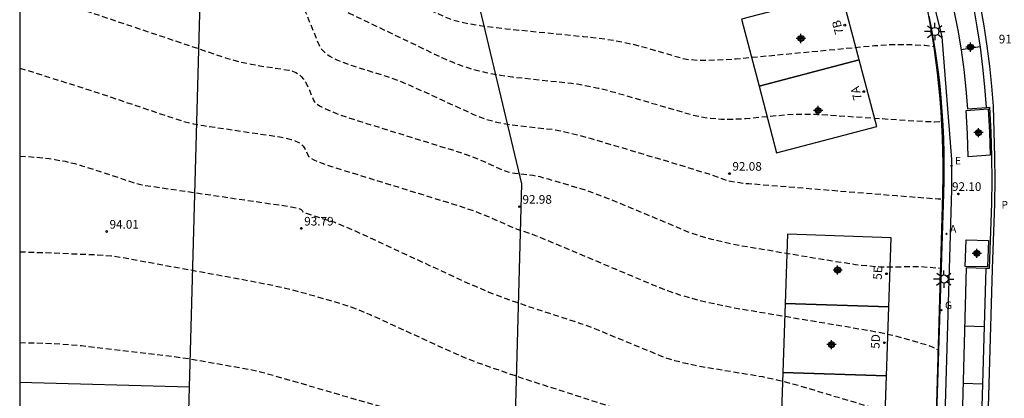
# Model space of a CAD drawing. Units: metres. Extents: x 580644 to 580995, y 4793790 to 4794041.
# Drawn here: x 580644 to 580730, y 4793892 to 4793925 of the extents above; entities that cross this region are included whole.
import ezdxf
from ezdxf.enums import TextEntityAlignment as Align

# ---------------------------------------------------------------- set-up
doc = ezdxf.new("R2010")
doc.units = ezdxf.units.M
doc.linetypes.add('TRAZOS_NORMALES', pattern=[0.75, 0.5, -0.25])
for name, color, linetype in [('010106', 9, 'Continuous'), ('020194', 31, 'TRAZOS_NORMALES'), ('020195', 30, 'TRAZOS_NORMALES'), ('020204', 9, 'Continuous'), ('020308', 9, 'Continuous'), ('060108', 9, 'Continuous'), ('060113', 4, 'Continuous'), ('100116', 71, 'Continuous'), ('120101', 1, 'Continuous'), ('120106', 74, 'Continuous'), ('120201', 1, 'Continuous'), ('120302', 1, 'Continuous'), ('200205', 4, 'Continuous'), ('200305', 4, 'Continuous'), ('210303', 4, 'Continuous'), ('220205', 1, 'Continuous'), ('220305', 1, 'Continuous'), ('230204', 9, 'Continuous'), ('230304', 9, 'Continuous'), ('250206', 9, 'Continuous'), ('260101', 9, 'Continuous'), ('C_Proyectos', 3, 'Continuous'), ('Centroides', 1, 'Continuous')]:
    doc.layers.add(name, color=color, linetype=linetype)
doc.layers.add('120108', color=7, linetype='Continuous', lineweight=30)
doc.styles.add('ARIAL', font='arial.ttf', dxfattribs={"height": 1})
doc.styles.add('ARIALI', font='ariali.ttf', dxfattribs={"height": 1})
doc.styles.add('ROMANS', font='romans__.ttf', dxfattribs={"height": 1})
doc.styles.get("Standard").update_dxf_attribs({"font": 'arial.ttf'})

# ---------------------------------------------------------------- blocks, each defined once
blk = doc.blocks.new('Centroide')
for points in [[(0.402, 0), (-0.402, 0)], [(0, -0.402), (0, 0.402)]]:
    blk.add_lwpolyline(points)
for radius in [0.256, 0.159]:
    blk.add_circle((0, 0), radius)
blk = doc.blocks.new('COTAPU')
blk.add_circle((0, 0), 0.075)
blk = doc.blocks.new('FAROLA')
for p, q in [((-0.355, 0), (-0.895, 0)), ((-0.63, 0.51), (-0.255, 0.245)), ((0, 0.355), (0, 0.755)), ((0.605, 0.49), (0.276, 0.223)), ((0.355, 0), (0.855, 0)), ((-0.65, -0.52), (-0.255, -0.24)), ((0, -0.355), (0, -0.755)), ((0.585, -0.52), (0.256, -0.246))]:
    blk.add_line(p, q)
blk.add_circle((0, 0), 0.355)
blk = doc.blocks.new('REGAS')
blk.add_circle((0, 0), 0.055)
blk = doc.blocks.new('BloquePortal')
blk.add_circle((0, 0), 0.075)
at = {"flags": 5}
blk.add_attdef('INDICE', text='', height=0.75, dxfattribs=at).set_placement((0, 0), align=Align.MIDDLE_CENTER)
blk = doc.blocks.new('REGELE')
blk.add_circle((0, 0), 0.055)
blk = doc.blocks.new('ABAS')
blk.add_circle((0, 0), 0.055)

msp = doc.modelspace()

# ---------------------------------------------------------------- linework, layer by layer
at = {"layer": '010106', "flags": 128}
msp.add_lwpolyline([(580644.194, 4793790.273), (580994.184, 4793790.266), (580994.189, 4794040.259), (580644.199, 4794040.266)], close=True, dxfattribs=at)
at = {"layer": '020194', "flags": 128}
for points, elevation in [([(580644.197, 4793949.397), (580645.643, 4793948.784), (580652.836, 4793945.434), (580653.536, 4793945.077), (580654.138, 4793944.716), (580654.656, 4793944.344), (580654.962, 4793944.086), (580655.241, 4793943.818), (580655.498, 4793943.537), (580655.737, 4793943.242), (580656.177, 4793942.599), (580656.492, 4793942.062), (580657.261, 4793940.585), (580657.395, 4793940.37), (580657.477, 4793940.272), (580657.67, 4793940.093), (580657.905, 4793939.935), (580658.183, 4793939.796), (580658.504, 4793939.675), (580659.07, 4793939.522), (580659.506, 4793939.436), (580660.25, 4793939.327), (580661.106, 4793939.235), (580665.535, 4793938.908), (580666.125, 4793938.817), (580666.315, 4793938.766), (580666.45, 4793938.71), (580666.543, 4793938.648), (580666.619, 4793938.556), (580666.866, 4793938.047), (580667.366, 4793937.16), (580669.933, 4793931.728), (580670.262, 4793931.044), (580670.553, 4793930.498), (580670.7, 4793930.268), (580670.85, 4793930.093), (580670.98, 4793930.003), (580671.18, 4793929.929), (580671.306, 4793929.798), (580671.478, 4793929.549), (580672.056, 4793928.603), (580672.237, 4793928.467), (580672.514, 4793928.345), (580672.889, 4793928.231), (580673.504, 4793928.093), (580675.796, 4793927.702), (580676.138, 4793927.626), (580676.507, 4793927.522), (580677.051, 4793927.335), (580677.508, 4793927.157), (580678.573, 4793926.701), (580681.357, 4793925.421), (580681.868, 4793925.242), (580682.503, 4793925.077), (580683.271, 4793924.923), (580684.181, 4793924.776), (580686.466, 4793924.486), (580693.151, 4793923.822), (580694.39, 4793923.687), (580695.231, 4793923.572), (580696.017, 4793923.443), (580696.768, 4793923.297), (580697.503, 4793923.133), (580698.491, 4793922.882), (580701.779, 4793921.921), (580702.377, 4793921.82), (580703.132, 4793921.767), (580704.054, 4793921.76), (580704.767, 4793921.78), (580706.444, 4793921.875), (580718.461, 4793923.02), (580719.688, 4793923.103), (580720.292, 4793923.127), (580721.306, 4793923.131), (580722.86, 4793923.047), (580723.707, 4793922.953)], 91.14), ([(580644.197, 4793941.944), (580649.95, 4793939.863), (580655.717, 4793937.747), (580656.653, 4793937.43), (580664.313, 4793935.621), (580664.763, 4793935.5), (580665.365, 4793935.27), (580665.892, 4793934.982), (580666.359, 4793934.63), (580666.779, 4793934.211), (580667.039, 4793933.893), (580667.288, 4793933.543), (580667.65, 4793932.954), (580668.009, 4793932.285), (580669.303, 4793929.583), (580669.515, 4793929.171), (580669.683, 4793928.911), (580669.737, 4793928.862), (580669.823, 4793928.823), (580669.931, 4793928.679), (580670.884, 4793927.085), (580671.06, 4793926.895), (580671.267, 4793926.737), (580671.715, 4793926.451), (580672.833, 4793925.837), (580680.878, 4793921.988), (580681.769, 4793921.598), (580682.351, 4793921.372), (580682.932, 4793921.171), (580683.515, 4793920.992), (580684.107, 4793920.833), (580684.712, 4793920.691), (580685.984, 4793920.45), (580687.014, 4793920.298), (580692.135, 4793919.754), (580692.624, 4793919.688), (580693.64, 4793919.51), (580694.451, 4793919.337), (580695.627, 4793919.048), (580702.562, 4793917.025), (580703.279, 4793916.86), (580704.223, 4793916.714), (580705.183, 4793916.644), (580705.935, 4793916.635), (580706.461, 4793916.648), (580707.295, 4793916.693), (580710.851, 4793917.023), (580711.686, 4793917.07), (580712.396, 4793917.08), (580713.476, 4793917.059), (580722.756, 4793916.439), (580723.682, 4793916.409), (580724.416, 4793916.426)], 91.64), ([(580644.197, 4793927.852), (580649.707, 4793926.125), (580661.259, 4793922.243), (580662.092, 4793921.969), (580662.67, 4793921.797), (580663.223, 4793921.648), (580664.304, 4793921.406), (580665.047, 4793921.271), (580667.583, 4793920.896), (580667.911, 4793920.815), (580668.195, 4793920.698), (580668.442, 4793920.543), (580668.659, 4793920.349), (580668.852, 4793920.114), (580669.03, 4793919.838), (580669.198, 4793919.518), (580669.364, 4793919.154), (580669.72, 4793918.288), (580669.818, 4793918.132), (580669.992, 4793917.969), (580670.243, 4793917.799), (580670.57, 4793917.62), (580671.207, 4793917.331), (580671.731, 4793917.123), (580672.669, 4793916.785), (580682.065, 4793913.872), (580683.072, 4793913.531), (580684.331, 4793913.046), (580686.066, 4793912.263), (580686.511, 4793912.1), (580686.89, 4793912.001), (580687.213, 4793911.94), (580688.785, 4793911.761), (580689.389, 4793911.638), (580690.115, 4793911.447), (580693.514, 4793910.43), (580693.966, 4793910.274), (580695.324, 4793909.754), (580702.116, 4793906.911), (580703.134, 4793906.549), (580704.306, 4793906.215), (580705.309, 4793905.976), (580706.836, 4793905.66), (580715.068, 4793904.282), (580716.837, 4793904.021), (580717.766, 4793903.91), (580718.902, 4793903.817), (580719.867, 4793903.792), (580721.745, 4793903.841), (580722.13, 4793903.839), (580722.512, 4793903.825), (580724.283, 4793903.69)], 92.64), ([(580644.197, 4793921.061), (580644.69, 4793920.923), (580650.451, 4793919.11), (580657.935, 4793916.595), (580658.398, 4793916.457), (580659.31, 4793916.241), (580660.19, 4793916.071), (580666.81, 4793915.09), (580667.353, 4793914.987), (580667.796, 4793914.873), (580668.256, 4793914.702), (580668.437, 4793914.607), (580668.659, 4793914.45), (580668.833, 4793914.275), (580668.971, 4793914.08), (580669.087, 4793913.863), (580669.291, 4793913.401), (580669.501, 4793913.241), (580669.749, 4793913.113), (580670.082, 4793912.967), (580671.299, 4793912.519), (580682.624, 4793909.024), (580683.641, 4793908.675), (580684.905, 4793908.182), (580686.991, 4793907.247), (580687.891, 4793906.922), (580688.731, 4793906.652), (580699.808, 4793902.002), (580700.479, 4793901.745), (580701.541, 4793901.388), (580702.295, 4793901.165), (580703.093, 4793900.952), (580704.383, 4793900.645), (580706.313, 4793900.246), (580717.978, 4793898.289), (580719.272, 4793898.036), (580720.142, 4793897.841), (580720.925, 4793897.643), (580723.072, 4793897.011), (580723.555, 4793896.828), (580723.812, 4793896.693), (580724.06, 4793896.533)], 93.14), ([(580644.197, 4793913.424), (580644.723, 4793913.4), (580645.66, 4793913.329), (580646.746, 4793913.21), (580647.234, 4793913.138), (580648.133, 4793912.971), (580648.977, 4793912.768), (580649.605, 4793912.592), (580651.195, 4793912.094), (580654.327, 4793911.041), (580654.843, 4793910.918), (580667.122, 4793909.127), (580667.789, 4793909.012), (580668.33, 4793908.895), (580668.53, 4793908.834), (580668.659, 4793908.777), (580668.753, 4793908.703), (580668.812, 4793908.594), (580668.84, 4793908.57), (580669.094, 4793908.455), (580671.573, 4793907.678), (580673.239, 4793906.976), (580682.338, 4793902.765), (580683.847, 4793902.085), (580684.974, 4793901.613), (580686.355, 4793901.08), (580688.707, 4793900.266), (580692.935, 4793898.898), (580694.143, 4793898.456), (580699.759, 4793896.134), (580700.309, 4793895.928), (580701.104, 4793895.681), (580702.234, 4793895.399), (580703.277, 4793895.184), (580708.743, 4793894.267), (580710, 4793893.999), (580711.505, 4793893.614), (580720.608, 4793890.898), (580722.382, 4793890.334), (580722.905, 4793890.152), (580723.426, 4793889.953), (580723.848, 4793889.756)], 93.64), ([(580644.196, 4793905.112), (580646.28, 4793905.046), (580650.7, 4793904.868), (580652.166, 4793904.756), (580652.747, 4793904.687), (580664.043, 4793902.625), (580666.158, 4793902.206), (580667.686, 4793901.856), (580669.357, 4793901.416), (580672.32, 4793900.548), (580672.971, 4793900.332), (580673.536, 4793900.119), (580674.651, 4793899.659), (580681.596, 4793896.477), (580682.907, 4793895.907), (580684.128, 4793895.433), (580687.628, 4793894.217), (580698.537, 4793890.709), (580699.102, 4793890.51), (580699.851, 4793890.215), (580700.242, 4793890.122), (580701.131, 4793889.963), (580718.377, 4793884.614), (580721.039, 4793883.753), (580722.005, 4793883.416), (580722.982, 4793883.041), (580723.639, 4793882.745)], 94.14)]:
    msp.add_lwpolyline(points, dxfattribs=dict(at, elevation=elevation))
at = {"layer": '020195', "flags": 128}
for points, elevation in [([(580644.197, 4793934.728), (580651.66, 4793932.273), (580667.075, 4793927.051), (580667.905, 4793926.801), (580668.157, 4793926.74), (580668.56, 4793926.67), (580668.639, 4793926.608), (580668.732, 4793926.484), (580668.968, 4793926.042), (580669.167, 4793925.603), (580670.176, 4793923.13), (580670.28, 4793922.917), (580670.414, 4793922.718), (580670.58, 4793922.532), (580670.778, 4793922.356), (580671.14, 4793922.107), (580671.744, 4793921.795), (580672.497, 4793921.49), (580673.163, 4793921.257), (580676.042, 4793920.366), (580677.088, 4793919.991), (580678.089, 4793919.583), (580683.584, 4793917.073), (580684.138, 4793916.842), (580684.684, 4793916.647), (580685.421, 4793916.435), (580685.801, 4793916.346), (580686.599, 4793916.195), (580687.244, 4793916.1), (580690.475, 4793915.753), (580691.253, 4793915.613), (580691.963, 4793915.451), (580693.755, 4793914.979), (580701.488, 4793912.678), (580704.295, 4793911.808), (580705.035, 4793911.55), (580705.58, 4793911.333), (580705.976, 4793911.238), (580707.209, 4793911.045), (580707.549, 4793911.042), (580720.381, 4793909.993), (580724.006, 4793909.714), (580724.471, 4793909.69)], 92.14), ([(580644.196, 4793897.229), (580646.406, 4793897.174), (580647.686, 4793897.113), (580649.567, 4793896.966), (580656.652, 4793896.143), (580658.877, 4793895.835), (580664.265, 4793894.883), (580665.246, 4793894.668), (580677.553, 4793891.098), (580680.595, 4793890.164), (580681.546, 4793889.837), (580682.616, 4793889.388), (580684.327, 4793888.829), (580697.576, 4793883.983), (580701.922, 4793882.476), (580716.467, 4793877.94), (580719.703, 4793876.982), (580720.647, 4793876.729), (580721.211, 4793876.593), (580721.819, 4793876.468), (580722.666, 4793876.349), (580723.452, 4793876.282)], 94.64)]:
    msp.add_lwpolyline(points, dxfattribs=dict(at, elevation=elevation))
at = {"layer": '060108', "flags": 128}
for points in [[(580726.733, 4793928.194), (580724.972, 4793927.775), (580725.366, 4793926.074), (580725.708, 4793924.362), (580725.999, 4793922.64), (580726.233, 4793920.942), (580726.417, 4793919.238), (580726.55, 4793917.529), (580728.209, 4793917.653)], [(580728.209, 4793917.653), (580728.453, 4793917.671), (580728.571, 4793915.515), (580728.64, 4793913.356), (580728.661, 4793911.335), (580728.638, 4793909.313), (580728.426, 4793903.657), (580728.185, 4793903.663)], [(580728.185, 4793903.663), (580726.429, 4793903.705), (580725.772, 4793878.632), (580727.466, 4793878.616)]]:
    msp.add_lwpolyline(points, dxfattribs=at)
at = {"layer": '060113', "flags": 128}
for points in [[(580728.209, 4793917.653), (580728.07, 4793919.434), (580727.892, 4793921.163), (580727.673, 4793922.887), (580727.407, 4793924.643), (580727.098, 4793926.391), (580726.733, 4793928.194)], [(580728.002, 4793878.605), (580728.719, 4793903.599), (580728.933, 4793909.302), (580728.956, 4793911.327), (580728.935, 4793913.355), (580728.866, 4793915.52), (580728.803, 4793917.749), (580728.667, 4793919.488), (580728.488, 4793921.231), (580728.268, 4793922.97), (580727.999, 4793924.74), (580727.687, 4793926.503)], [(580727.466, 4793878.616), (580728.185, 4793903.663)]]:
    msp.add_lwpolyline(points, dxfattribs=at)
at = {"layer": '100116', "flags": 128}
for points in [[(580723.774, 4793887.397), (580724.485, 4793910.15), (580724.519, 4793911.34), (580724.53, 4793912.53), (580724.521, 4793913.72), (580724.489, 4793914.91), (580724.436, 4793916.099), (580724.362, 4793917.287), (580724.266, 4793918.473), (580724.167, 4793919.493), (580724.052, 4793920.511), (580723.92, 4793921.527), (580723.773, 4793922.541), (580723.611, 4793923.552), (580723.432, 4793924.561), (580723.238, 4793925.567)], [(580728.347, 4793917.544), (580728.46, 4793915.505), (580728.533, 4793913.5), (580726.622, 4793913.352), (580726.549, 4793915.357), (580726.436, 4793917.396), (580728.347, 4793917.544)], [(580726.444, 4793906.139), (580728.384, 4793906.089), (580728.29, 4793903.797), (580726.35, 4793903.847), (580726.444, 4793906.139)]]:
    msp.add_lwpolyline(points, dxfattribs=at)
at = {"layer": '120101', "lineweight": -3}
msp.add_lwpolyline([(580674.323, 4793790.273), (580686.215, 4793794.089), (580703.544, 4793797.572), (580721.16, 4793799.021), (580721.945, 4793799.037), (580723.051, 4793837.149), (580724.154, 4793875.132), (580725.18, 4793910.48), (580725.208, 4793913.116), (580724.345, 4793923.775), (580721.311, 4793936.087), (580716.185, 4793947.686), (580672.027, 4793942.545), (580667.536, 4793966.515), (580644.198, 4793962.303)], dxfattribs=at)
at = {"layer": '120106', "flags": 128}
msp.add_lwpolyline([(580723.343, 4793872.776), (580723.4, 4793874.766), (580724.409, 4793910.115, 0.009062), (580724.437, 4793912.752, 0.124679), (580715.397, 4793947.318), (580680.166, 4793943.199)], format="xyb", dxfattribs=at)
for points in [[(580658.951, 4793893.357), (580660.39, 4793945.694), (580670.83, 4793945.407)], [(580686.801, 4793873.78), (580687.823, 4793911.01), (580680.166, 4793943.199)], [(580658.951, 4793893.357), (580644.196, 4793893.762)], [(580657.313, 4793833.731), (580658.437, 4793874.59), (580658.951, 4793893.357)]]:
    msp.add_lwpolyline(points, dxfattribs=at)
at = {"layer": '120108', "flags": 128}
for points in [[(580717.147, 4793921.794), (580715.62, 4793927.597), (580706.916, 4793925.307), (580708.443, 4793919.505)], [(580718.673, 4793915.991), (580717.147, 4793921.794), (580708.443, 4793919.505), (580709.969, 4793913.702)], [(580719.713, 4793900.334), (580719.913, 4793906.33), (580710.918, 4793906.631), (580710.718, 4793900.635)], [(580719.512, 4793894.337), (580719.713, 4793900.334), (580710.718, 4793900.635), (580710.517, 4793894.638)], [(580719.311, 4793888.34), (580719.512, 4793894.337), (580710.517, 4793894.638), (580710.316, 4793888.641)]]:
    msp.add_lwpolyline(points, close=True, dxfattribs=at)
at = {"layer": '260101', "flags": 128}
for points in [[(580727.617, 4793922.927), (580725.995, 4793922.661)], [(580728.039, 4793898.592), (580726.297, 4793898.652)], [(580727.896, 4793893.612), (580726.166, 4793893.672)]]:
    msp.add_lwpolyline(points, dxfattribs=at)

# ---------------------------------------------------------------- block references
at = {"layer": '020204', "rotation": 359.9987685839998}
for p in [(580705.873, 4793911.907, 92.08), (580725.76, 4793910.143, 92.104), (580687.632, 4793909.037, 92.981), (580651.748, 4793906.873, 94.012), (580668.668, 4793907.142, 93.791)]:
    msp.add_blockref('COTAPU', p, dxfattribs=at)
at = {"layer": '120201'}
for p, rotation in [((580715.889, 4793924.795), 73.0987158794843), ((580717.539, 4793919.026), 73.0987158794843), ((580719.525, 4793903.207), 55.2201117181833), ((580719.324, 4793897.211), 55.2201117181833)]:
    msp.add_blockref('BloquePortal', p, dxfattribs=dict(at, rotation=rotation))
at = {"layer": '200205', "rotation": 359.9987685839998}
msp.add_blockref('ABAS', (580724.733, 4793906.669, 92.384), dxfattribs=at)
at = {"layer": '220205', "rotation": 359.9987685839998}
msp.add_blockref('REGELE', (580725.166, 4793912.59, 91.914), dxfattribs=at)
at = {"layer": '230204', "rotation": 359.9987685839998}
msp.add_blockref('REGAS', (580724.293, 4793900.043, 92.892), dxfattribs=at)
at = {"layer": '250206', "rotation": 359.9987685839998}
for p in [(580723.719, 4793924.243), (580724.509, 4793902.743)]:
    msp.add_blockref('FAROLA', p, dxfattribs=at)
at = {"layer": 'C_Proyectos', "rotation": 359.9987685839998}
for p in [(580712.083, 4793923.649), (580713.571, 4793917.382), (580715.272, 4793903.529), (580714.74, 4793897.049)]:
    msp.add_blockref('Centroide', p, dxfattribs=at)
at = {"layer": 'Centroides', "rotation": 359.9987685839998}
for p in [(580726.814, 4793922.895), (580727.503, 4793915.461), (580727.367, 4793904.976)]:
    msp.add_blockref('Centroide', p, dxfattribs=at)

# ---------------------------------------------------------------- texts
at = {"layer": '020308', "style": 'ARIAL'}
for s, p in [('91.06', (580729.27, 4793923.212)), ('92.08', (580706.123, 4793912.157)), ('92.10', (580725.208, 4793910.403)), ('92.98', (580687.882, 4793909.287)), ('94.01', (580651.998, 4793907.123)), ('93.79', (580668.918, 4793907.392))]:
    msp.add_text(s, height=0.75, rotation=359.99877, dxfattribs=at).set_placement(p)
at = {"layer": '120302', "style": 'ARIALI'}
for s, rotation, p in [('7B', 104.92275, (580715.799, 4793924.101)), ('7A', 104.92275, (580717.401, 4793918.391)), ('5E', 87.04415, (580719.098, 4793902.671)), ('5D', 87.04415, (580718.897, 4793896.674))]:
    msp.add_text(s, height=0.75, rotation=rotation, dxfattribs=at).set_placement(p)
at = {"layer": '200305', "style": 'ROMANS'}
msp.add_text('A', height=0.65, rotation=359.99877, dxfattribs=at).set_placement((580725.04, 4793906.781))
at = {"layer": '210303', "style": 'ROMANS'}
msp.add_text('P', height=0.65, rotation=359.99877, dxfattribs=at).set_placement((580729.512, 4793908.871))
at = {"layer": '220305', "style": 'ROMANS'}
msp.add_text('E', height=0.65, rotation=359.99877, dxfattribs=at).set_placement((580725.472, 4793912.696))
at = {"layer": '230304', "style": 'ROMANS'}
msp.add_text('G', height=0.65, rotation=359.99877, dxfattribs=at).set_placement((580724.599, 4793900.149))

doc.saveas('drawing.dxf')
